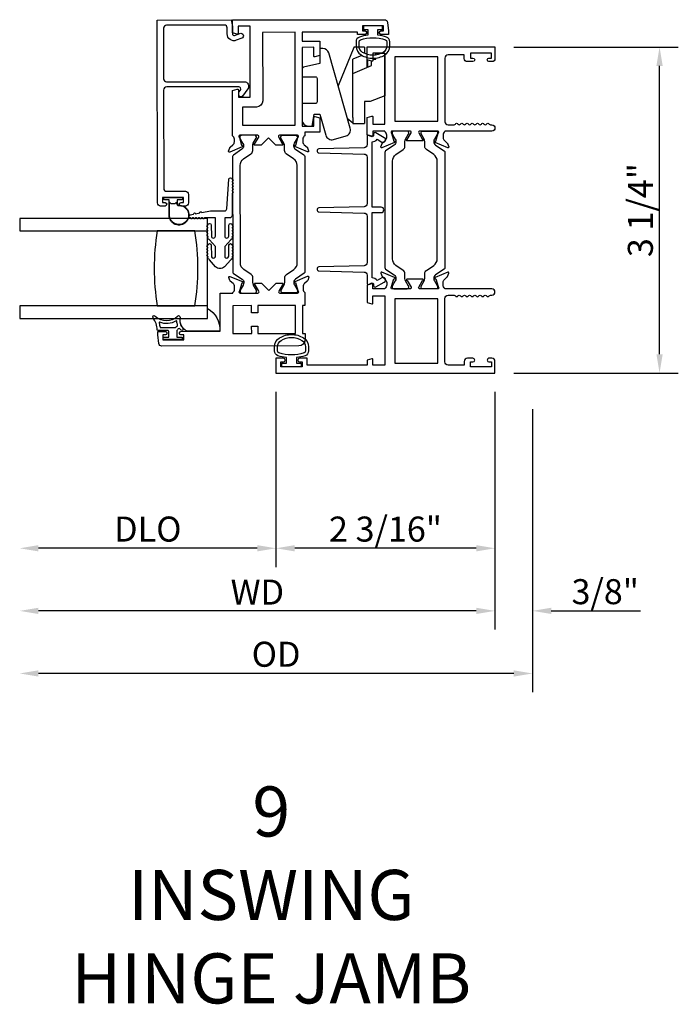
# Model space of a CAD drawing. Units: inches. Extents: x 535.7 to 632.6, y -52 to 9.4.
# Drawn here: x 622.3 to 628.9, y -9.4 to 0.5 of the extents above; entities that cross this region are included whole.
import ezdxf

# ---------------------------------------------------------------- set-up
doc = ezdxf.new("R2010")
doc.units = ezdxf.units.IN
doc.header["$MEASUREMENT"] = 0
doc.layers.get('0').update_dxf_attribs({"color": 4})
doc.layers.add('DIME', color=2, linetype='Continuous')
doc.layers.add('TEXT', color=3, linetype='Continuous')
doc.styles.get("Standard").update_dxf_attribs({"font": 'arial.ttf'})
doc.dimstyles.new('EXT_ON-OFF', dxfattribs={"dimscale": 2, "dimtxt": 0.125, "dimasz": 0.09375, "dimexe": 0.09375, "dimexo": 0.09375, "dimgap": 0.03125, "dimtad": 3, "dimdec": 5, "dimzin": 3, "dimdsep": 46, "dimlunit": 4, "dimtxsty": 'Standard', "dimcen": 0, "dimse2": 1, "dimazin": 0, "dimtfac": 1, "dimtdec": 5, "dimtofl": 0, "dimtmove": 0, "dimatfit": 0, "dimfxl": 1, "dimfrac": 2, "dimtolj": 1, "dimtzin": 3, "dimarcsym": 0})
doc.dimstyles.new('EXT_ON-ON', dxfattribs={"dimscale": 2, "dimtxt": 0.125, "dimasz": 0.09375, "dimexe": 0.09375, "dimexo": 0.09375, "dimgap": 0.03125, "dimtad": 3, "dimdec": 5, "dimzin": 3, "dimdsep": 46, "dimlunit": 4, "dimtxsty": 'Standard', "dimcen": 0, "dimazin": 0, "dimtfac": 1, "dimtdec": 5, "dimtofl": 0, "dimtmove": 0, "dimatfit": 0, "dimfxl": 1, "dimfrac": 2, "dimtolj": 1, "dimtzin": 3, "dimarcsym": 0})

# ---------------------------------------------------------------- blocks, each defined once
blk = doc.blocks.new('*D43')
at = {"layer": 'DIME', "color": 0, "lineweight": -2, "transparency": 16777216}
for p, q in [((627.2792, 0.1767), (628.9238, 0.1767)), ((628.7363, -2.8906), (628.7363, -0.0108)), ((627.2792, -3.0781), (628.9238, -3.0781))]:
    blk.add_line(p, q, dxfattribs=at)
at = {"layer": 'DIME', "color": 0, "transparency": 16777216}
for points in [[(628.705, -0.0108), (628.7675, -0.0108), (628.7363, 0.1767)], [(628.705, -2.8906), (628.7675, -2.8906), (628.7363, -3.0781)]]:
    blk.add_solid(points, dxfattribs=at)
at = {"layer": 'DIME', "color": 0, "transparency": 16777216, "insert": (628.5444, -1.4507), "char_height": 0.25, "attachment_point": 5, "rotation": 90}
blk.add_mtext('\\A1;3 1/4"', dxfattribs=at)
blk = doc.blocks.new('*D45')
at = {"layer": 'DIME', "color": 0, "lineweight": -2, "transparency": 16777216}
for p, q in [((624.9037, -3.2656), (624.9037, -5.0156)), ((627.0917, -3.2656), (627.0917, -5.0156)), ((626.9042, -4.8281), (625.0912, -4.8281))]:
    blk.add_line(p, q, dxfattribs=at)
at = {"layer": 'DIME', "color": 0, "transparency": 16777216}
for points in [[(625.0912, -4.7968), (625.0912, -4.8593), (624.9037, -4.8281)], [(626.9042, -4.7968), (626.9042, -4.8593), (627.0917, -4.8281)]]:
    blk.add_solid(points, dxfattribs=at)
at = {"layer": 'DIME', "color": 0, "transparency": 16777216, "insert": (625.9977, -4.6362), "char_height": 0.25, "attachment_point": 5}
blk.add_mtext('\\A1;2 3/16"', dxfattribs=at)
blk = doc.blocks.new('*D46')
at = {"layer": 'DIME', "color": 0, "lineweight": -2, "transparency": 16777216}
for p, q in [((627.0917, -3.2656), (627.0917, -5.6406)), ((627.4667, -3.4397), (627.4667, -5.6406)), ((626.9042, -5.4531), (626.7167, -5.4531)), ((627.6542, -5.4531), (628.5452, -5.4531))]:
    blk.add_line(p, q, dxfattribs=at)
at = {"layer": 'DIME', "color": 0, "transparency": 16777216}
for points in [[(626.9042, -5.4218), (626.9042, -5.4843), (627.0917, -5.4531)], [(627.6542, -5.4218), (627.6542, -5.4843), (627.4667, -5.4531)]]:
    blk.add_solid(points, dxfattribs=at)
at = {"layer": 'DIME', "color": 0, "transparency": 16777216, "insert": (628.1935, -5.2612), "char_height": 0.25, "attachment_point": 5}
blk.add_mtext('\\A1;3/8"', dxfattribs=at)
blk = doc.blocks.new('*D47')
at = {"layer": 'DIME', "color": 0, "lineweight": -2, "transparency": 16777216}
for p, q in [((624.9037, -3.2656), (624.9037, -5.0156)), ((624.7162, -4.8281), (622.5302, -4.8281))]:
    blk.add_line(p, q, dxfattribs=at)
at = {"layer": 'DIME', "color": 0, "transparency": 16777216}
for points in [[(622.5302, -4.7968), (622.5302, -4.8593), (622.3427, -4.8281)], [(624.7162, -4.7968), (624.7162, -4.8593), (624.9037, -4.8281)]]:
    blk.add_solid(points, dxfattribs=at)
at = {"layer": 'DIME', "color": 0, "transparency": 16777216, "insert": (623.6232, -4.6362), "char_height": 0.25, "attachment_point": 5}
blk.add_mtext('\\A1;DLO', dxfattribs=at)
blk = doc.blocks.new('*D48')
at = {"layer": 'DIME', "color": 0, "lineweight": -2, "transparency": 16777216}
for p, q in [((627.0917, -3.2656), (627.0917, -5.6406)), ((626.9042, -5.4531), (622.5302, -5.4531))]:
    blk.add_line(p, q, dxfattribs=at)
at = {"layer": 'DIME', "color": 0, "transparency": 16777216}
for points in [[(622.5302, -5.4218), (622.5302, -5.4843), (622.3427, -5.4531)], [(626.9042, -5.4218), (626.9042, -5.4843), (627.0917, -5.4531)]]:
    blk.add_solid(points, dxfattribs=at)
at = {"layer": 'DIME', "color": 0, "transparency": 16777216, "insert": (624.7172, -5.2656), "char_height": 0.25, "attachment_point": 5}
blk.add_mtext('\\A1;WD', dxfattribs=at)
blk = doc.blocks.new('*D49')
at = {"layer": 'DIME', "color": 0, "lineweight": -2, "transparency": 16777216}
for p, q in [((627.4667, -3.4397), (627.4667, -6.2656)), ((627.2792, -6.0781), (622.5302, -6.0781))]:
    blk.add_line(p, q, dxfattribs=at)
at = {"layer": 'DIME', "color": 0, "transparency": 16777216}
for points in [[(622.5302, -6.0468), (622.5302, -6.1093), (622.3427, -6.0781)], [(627.2792, -6.0468), (627.2792, -6.1093), (627.4667, -6.0781)]]:
    blk.add_solid(points, dxfattribs=at)
at = {"layer": 'DIME', "color": 0, "transparency": 16777216, "insert": (624.9047, -5.8862), "char_height": 0.25, "attachment_point": 5}
blk.add_mtext('\\A1;OD', dxfattribs=at)
blk = doc.blocks.new('HINGE-IN-BOTTOM')
for p, q in [((0.4124, 0.3103), (0.0292, 0.4667)), ((-0.2875, 0.32), (-0.3495, 0.32)), ((-0.3495, 0.32), (-0.3495, 0.204)), ((-0.2934, 0.3742), (-0.34, 0.32)), ((-0.2875, 0.32), (0.1505, 0.32)), ((0.1505, 0.32), (0.2298, 0.132)), ((0.1505, 0.32), (0.2936, 0.32)), ((0.3319, 0.2288), (0.2936, 0.32)), ((0.4155, 0.202), (0.4155, 0.3056)), ((-0.2875, 0.204), (-0.3495, 0.204)), ((-0.3495, 0.204), (-0.3495, 0.202)), ((-0.3495, 0.202), (-0.3445, 0.202)), ((-0.1285, 0.202), (-0.3445, 0.202)), ((-0.1285, 0.204), (-0.2875, 0.204)), ((0.4155, 0.202), (0.3519, 0.202)), ((0.2117, 0.175), (0.286, 0.175)), ((0.2146, 0.175), (0.2125, 0.173)), ((0.2196, 0.17), (0.2146, 0.175)), ((0.2196, 0.17), (0.2228, 0.17)), ((0.2278, 0.175), (0.2228, 0.17)), ((0.2328, 0.17), (0.2278, 0.175)), ((0.2298, 0.132), (0.2744, 0.132)), ((0.2328, 0.17), (0.2361, 0.17)), ((0.2411, 0.175), (0.2361, 0.17)), ((0.2461, 0.17), (0.2411, 0.175)), ((0.2461, 0.17), (0.2494, 0.17)), ((0.2544, 0.175), (0.2494, 0.17)), ((0.2594, 0.17), (0.2544, 0.175)), ((0.2594, 0.17), (0.2626, 0.17)), ((0.2676, 0.175), (0.2626, 0.17)), ((0.2726, 0.17), (0.2676, 0.175)), ((0.2726, 0.17), (0.2775, 0.17)), ((0.2775, 0.17), (0.2775, 0.175)), ((0.2945, 0.118), (0.2945, 0.088)), ((0.3537, 0.177), (0.3475, 0.1918)), ((0.2945, 0.088), (0.3052, 0.088)), ((0.3355, 0.088), (0.3545, 0.088))]:
    blk.add_line(p, q)
blk.add_lwpolyline([(-0.3955, 0.3449), (0.3566, 0.5606, 0.334595), (0.4015, 0.6202), (0.4015, 0.649), (0.3865, 0.649), (0.2515, 0.649), (0.213, 0.812), (0.2122, 0.8154, 0.347863), (0.1976, 0.827), (0.1175, 0.827), (0.1175, 0.812), (0.1175, 0.692, -0.414214), (0.1025, 0.677), (-0.1335, 0.677, -0.414214), (-0.1485, 0.692), (-0.1485, 0.812), (-0.1485, 0.827), (-0.3115, 0.827, 0.414214), (-0.3735, 0.765), (-0.3735, 0.7358, 0.36781), (-0.3609, 0.721), (-0.3585, 0.7206), (-0.2565, 0.704), (-0.2565, 0.649), (-0.4656, 0.5891, 0.414214), (-0.5081, 0.5124), (-0.4722, 0.3874, 0.414214)], format="xyb", close=True)
blk.add_lwpolyline([(0.3545, 0.088), (0.3545, 0), (-0.071, 0), (-0.1285, 0.1444), (-0.1285, 0.204)])
blk.add_arc((0.4105, 0.3056), 0.005, 0, 67.79239)

msp = doc.modelspace()

# ---------------------------------------------------------------- linework, layer by layer
for points in [[(623.78034, -0.138339, 0.41421356), (623.811382, -0.169297), (624.585381, -0.168247, -0.61280079), (624.621884, -0.239648), (624.568758, -0.312978, -0.72654253), (624.532562, -0.301272), (624.532525, -0.274358), (624.548685, -0.252052, 0.61280079), (624.532462, -0.220319), (623.811453, -0.221297, 0.41421356), (623.780495, -0.252339), (623.781825, -1.232338, 0.41421356), (623.812867, -1.263296), (623.998866, -1.263044, -0.41421356), (624.029908, -1.294001), (624.030024, -1.379001, -0.41421356), (623.999066, -1.410043), (623.955066, -1.410103, -1), (623.955018, -1.375103), (623.980018, -1.375069), (623.979951, -1.325069), (623.769951, -1.325354), (623.770019, -1.375354), (623.795019, -1.37532, -1), (623.795066, -1.41032), (623.751066, -1.41038, -0.41421356), (623.720024, -1.379422), (623.717545, 0.447576), (624.455544, 0.448578), (624.467635, 0.381594), (624.467734, 0.308594, 0.52056705), (624.489227, 0.293588), (624.543835, 0.313548, -1), (624.561686, 0.264708), (624.507078, 0.244748, -0.52056705), (624.415734, 0.308524), (624.41565, 0.370524, 0.41421356), (624.389615, 0.396488), (623.810615, 0.395703, 0.41421356), (623.779658, 0.36466)], [(625.793195, 0.338393, -0.41421356), (625.810218, 0.321416), (625.810219, 0.320416, -0.41421356), (625.793243, 0.303393), (625.717743, 0.30329), (625.717713, 0.32529), (625.163713, 0.324539), (625.163833, 0.236539), (625.340832, 0.236779), (625.341028, 0.092588), (625.292117, 0.079411, -0.49314543), (625.282036, 0.087125), (625.281917, 0.174699), (625.163917, 0.174539), (625.164985, -0.612461), (625.282985, -0.6123), (625.282866, -0.524726, -0.49314543), (625.292926, -0.516985), (625.341873, -0.530029), (625.342065, -0.67122), (625.191065, -0.671425), (625.191115, -0.708381, 0.26016254), (625.172161, -0.742451), (625.172195, -0.767451, 0.22001006), (625.186329, -0.797908), (625.215042, -0.82225, -0.13378741), (625.218612, -0.827451), (625.229878, -0.859748, -0.649042), (625.219235, -0.869763), (625.093145, -0.816986, -0.97059154), (625.098877, -0.802056), (625.100374, -0.802683), (625.122372, -0.725317, 0.79643153), (625.117107, -0.702526), (624.939407, -0.702767, 0.57735027), (624.929039, -0.720781), (624.966666, -0.785749, -1.03556609), (624.967247, -0.801729), (624.903241, -0.801816), (624.830142, -0.728915), (624.757242, -0.802014), (624.693236, -0.802101, -1.03556609), (624.693773, -0.78612), (624.731224, -0.721049, 0.57735027), (624.720807, -0.703063), (624.543107, -0.703305, 0.79643153), (624.537904, -0.72611), (624.560112, -0.803416), (624.561607, -0.802785, -0.97059154), (624.56738, -0.8177), (624.441433, -0.870818, -0.649042), (624.430764, -0.860833), (624.441941, -0.828505, -0.13378741), (624.445498, -0.823294), (624.474145, -0.798874, 0.22001006), (624.488196, -0.768379), (624.488162, -0.743379, 0.26016254), (624.469116, -0.709361), (624.4685, -0.255405), (624.517411, -0.242228, -0.49314543), (624.527492, -0.249942), (624.52759, -0.322325), (624.64559, -0.322165), (624.644628, 0.386834), (624.526628, 0.386674), (624.526728, 0.313291, -0.49314543), (624.516668, 0.30555), (624.467721, 0.318594), (624.467544, 0.448594), (625.985904, 0.450654, -0.37637335), (626.016675, 0.423742), (626.027692, 0.340931), (626.027742, 0.303711), (625.952242, 0.303609, -0.41421356), (625.935219, 0.320585), (625.935218, 0.321585, -0.41421356), (625.952195, 0.338609), (625.977695, 0.338643), (625.977627, 0.388643), (625.767627, 0.388358), (625.767695, 0.338358)], [(624.770642, -0.359995, -0.41421356), (624.708726, -0.42208), (624.568726, -0.422269), (624.568972, -0.603269), (625.094971, -0.602556), (625.093713, 0.324444), (624.769714, 0.324004)], [(625.73756, 0.277639, 0.32196088), (625.703532, 0.230246), (625.703542, 0.188414, 0.26300993), (625.754395, 0.098478, 0.13690948), (625.872783, 0.065479, 0.13783922), (625.991877, 0.098942, 0.26088107), (626.041992, 0.188456), (626.041992, 0.230287, 0.32311252), (626.007754, 0.277738, 0.05116415), (625.922742, 0.296775), (625.922742, 0.351211), (625.967742, 0.351211), (625.967742, 0.388711), (625.777742, 0.388711), (625.777742, 0.351211), (625.822742, 0.351211), (625.822742, 0.29676, 0.05127301)], [(625.73353, 0.188392), (625.73351, 0.230224, -0.32259109), (625.747161, 0.249198, -0.16318082), (625.998336, 0.249255, -0.32254607), (626.011992, 0.230287), (626.011992, 0.188456, -0.26195933), (625.975937, 0.12436, -0.28004745), (625.769567, 0.124341, -0.26176189)], [(625.872742, 0.116711), (625.872742, 0.043328, -0.49314543), (625.862672, 0.0356), (625.813742, 0.048711), (625.813742, 0.178711), (627.091742, 0.178711), (627.091742, 0.062711, -0.41421356), (627.060742, 0.031711), (627.031742, 0.031711, -1), (627.031742, 0.066711), (627.056742, 0.066711), (627.056742, 0.116711), (626.846742, 0.116711), (626.846742, 0.066711), (626.871742, 0.066711, -1), (626.871742, 0.031711), (626.815742, 0.031711, -0.41421356), (626.784742, 0.062711), (626.784742, 0.098711), (626.622742, 0.098711, 0.41421356), (626.591742, 0.067711), (626.591742, -0.568289, 0.41421356), (626.622742, -0.599289), (626.682762, -0.599289, 0.26794919), (626.695752, -0.591789, -0.57777833), (626.721742, -0.591806, 0.57820656), (626.747742, -0.591806, -0.57820656), (626.773742, -0.591806, 0.57820656), (626.799742, -0.591806, -0.57820656), (626.825742, -0.591806, 0.57820656), (626.851742, -0.591806, -0.57820656), (626.877742, -0.591806, 0.57820656), (626.903742, -0.591806, -0.57820656), (626.929742, -0.591806, 0.57820656), (626.955742, -0.591806, -0.57820656), (626.981742, -0.591806, 0.57820656), (627.007742, -0.591806, -0.57777833), (627.033733, -0.591789, 0.26794919), (627.046723, -0.599289), (627.060742, -0.599289, -1), (627.060742, -0.661289), (626.591742, -0.661289), (626.591742, -0.667245, 0.26016254), (626.572742, -0.701289), (626.572742, -0.726289, 0.22001006), (626.586834, -0.756765), (626.615515, -0.781146, -0.13378741), (626.619078, -0.786352), (626.6303, -0.818665, -0.649042), (626.619643, -0.828664), (626.493625, -0.775717, -0.97059154), (626.499377, -0.760794), (626.500874, -0.761423), (626.522976, -0.684087, 0.79643153), (626.517742, -0.661289), (626.339838, -0.661289, 0.57851441), (626.329467, -0.679325), (626.367284, -0.744302, -1.02939966), (626.367748, -0.760289), (626.214737, -0.760289, -1.02939966), (626.2152, -0.744302), (626.253018, -0.679325, 0.57851441), (626.242647, -0.661289), (626.064742, -0.661289, 0.79643153), (626.059508, -0.684087), (626.081611, -0.761423), (626.083107, -0.760794, -0.97059154), (626.08886, -0.775717), (625.962841, -0.828664, -0.649042), (625.952185, -0.818665), (625.963406, -0.786352, -0.13378741), (625.96697, -0.781146), (625.99565, -0.756765, 0.22001006), (626.009742, -0.726289), (626.009742, -0.701289, 0.26016254), (625.990742, -0.667245), (625.990742, -0.661289), (625.872742, -0.661289), (625.872742, -0.703289, -0.49314543), (625.862672, -0.711016), (625.813742, -0.697906), (625.813742, -0.525289), (625.862672, -0.512178, -0.49314543), (625.872742, -0.519906), (625.872742, -0.592289), (625.990742, -0.592289), (625.990742, 0.116711)], [(625.813742, -2.183277, 0.54490173), (625.827864, -2.192388), (625.855753, -2.17977, -0.54490173), (625.878348, -2.194348), (625.878348, -2.204053, 0.57735027), (625.902348, -2.21791), (625.985954, -2.16964, 1), (625.960954, -2.126339), (625.914101, -2.153389, 0.22366784), (625.863742, -2.128362), (625.863742, -1.476063), (625.953954, -1.476063, 1), (625.953954, -1.421063), (625.863742, -1.421063), (625.863742, -0.768764, 0.22366784), (625.914101, -0.743738), (625.960954, -0.770788, 1), (625.985954, -0.727486), (625.902348, -0.679217, 0.57735027), (625.878348, -0.693073), (625.878348, -0.702779, -0.54490173), (625.855753, -0.717356), (625.827864, -0.704739, 0.54490173), (625.813742, -0.713849), (625.813742, -0.796766, -0.40678975), (625.78353, -0.827756), (625.333234, -0.839201, 0.97483398), (625.333231, -0.879188), (625.783535, -0.8907, -0.4067475), (625.813742, -0.92169), (625.813742, -1.386134, -0.40678975), (625.78353, -1.417124), (625.333234, -1.42857, 0.97483398), (625.333231, -1.468557), (625.783535, -1.480068, -0.4067475), (625.813742, -1.511058), (625.813742, -1.975437, -0.4067475), (625.783535, -2.006427), (625.333231, -2.017938, 0.97483398), (625.333234, -2.057925), (625.78353, -2.069371, -0.40678975), (625.813742, -2.100361)], [(626.084687, -2.098658, -0.24832512), (626.101868, -2.131119), (626.101868, -2.133537, -0.1316525), (626.095539, -2.157159), (626.065448, -2.209278, 0.1316525), (626.064393, -2.213215), (626.064393, -2.221341, 0.41421356), (626.080141, -2.237089), (626.213999, -2.237089, 0.41421356), (626.229747, -2.221341), (626.229747, -2.213215, 0.1316525), (626.228692, -2.209278), (626.198601, -2.157159, -0.1316525), (626.192271, -2.133537), (626.192271, -2.084832, 0.24832512), (626.175202, -2.052582), (626.102003, -2.002805, -0.24832512), (626.067426, -1.937478), (626.067426, -0.9619, -0.24832512), (626.102003, -0.896573), (626.175202, -0.846796, 0.24832512), (626.192271, -0.814546), (626.192271, -0.765841, -0.1316525), (626.198601, -0.742219), (626.228692, -0.6901, 0.1316525), (626.229747, -0.686163), (626.229747, -0.678037, 0.41421356), (626.213999, -0.662289), (626.080141, -0.662289, 0.41421356), (626.064393, -0.678037), (626.064393, -0.686163, 0.1316525), (626.065448, -0.6901), (626.095539, -0.742219, -0.1316525), (626.101868, -0.765841), (626.101868, -0.768259, -0.24832512), (626.084687, -0.80072), (625.999355, -0.858747, 0.24832512), (625.990742, -0.875019), (625.990742, -2.024359, 0.24832512), (625.999355, -2.040631)], [(626.480616, -2.131119), (626.480616, -2.133537, 0.1316525), (626.486946, -2.157159), (626.517037, -2.209278, -0.1316525), (626.518092, -2.213215), (626.518092, -2.221341, -0.41421356), (626.502344, -2.237089), (626.368486, -2.237089, -0.41421356), (626.352738, -2.221341), (626.352738, -2.213215, -0.1316525), (626.353793, -2.209278), (626.383884, -2.157159, 0.1316525), (626.390213, -2.133537), (626.390213, -2.084832, -0.24832512), (626.407283, -2.052582), (626.480482, -2.002805, 0.24832512), (626.515059, -1.937478), (626.515059, -0.9619, 0.24832512), (626.480482, -0.896573), (626.407283, -0.846796, -0.24832512), (626.390213, -0.814546), (626.390213, -0.765841, 0.1316525), (626.383884, -0.742219), (626.353793, -0.6901, -0.1316525), (626.352738, -0.686163), (626.352738, -0.678037, -0.41421356), (626.368486, -0.662289), (626.502344, -0.662289, -0.41421356), (626.518092, -0.678037), (626.518092, -0.686163, -0.1316525), (626.517037, -0.6901), (626.486946, -0.742219, 0.1316525), (626.480616, -0.765841), (626.480616, -0.768259, 0.24832512), (626.497798, -0.80072), (626.58313, -0.858747, -0.24832512), (626.591742, -0.875019), (626.591742, -2.024359, -0.24832512), (626.58313, -2.040631), (626.497798, -2.098658, 0.24832512)], [(624.670778, -0.807684, -0.1316525), (624.677076, -0.784053), (624.707096, -0.731893, 0.1316525), (624.708145, -0.727955), (624.708134, -0.719829, 0.41421356), (624.692365, -0.704102), (624.558507, -0.704284, 0.41421356), (624.542781, -0.720053), (624.542792, -0.728179, 0.1316525), (624.543852, -0.732115), (624.574014, -0.784193, -0.1316525), (624.580375, -0.807806), (624.580378, -0.810224, -0.24832512), (624.563241, -0.842708), (624.477988, -0.900851, 0.24832512), (624.469397, -0.917135), (624.470957, -2.066473, 0.24832512), (624.479592, -2.082734), (624.565002, -2.140645, -0.24832512), (624.582228, -2.173083), (624.582231, -2.1755, -0.1316525), (624.575934, -2.199131), (624.545913, -2.251291, 0.1316525), (624.544864, -2.255229), (624.544875, -2.263356, 0.41421356), (624.560644, -2.279082), (624.694502, -2.278901, 0.41421356), (624.710229, -2.263131), (624.710218, -2.255005, 0.1316525), (624.709157, -2.251069), (624.678996, -2.198991, -0.1316525), (624.672634, -2.175378), (624.672568, -2.126673, 0.24832512), (624.655455, -2.094446), (624.582188, -2.044769, -0.24832512), (624.547523, -1.979489), (624.546199, -1.003911, -0.24832512), (624.580687, -0.938538), (624.653819, -0.888662, 0.24832512), (624.670844, -0.856389)], [(625.081976, -2.172405), (625.081979, -2.174822, 0.1316525), (625.08834, -2.198436), (625.118502, -2.250514, -0.1316525), (625.119562, -2.254449), (625.119573, -2.262576, -0.41421356), (625.103847, -2.278345), (624.969989, -2.278527, -0.41421356), (624.954219, -2.2628), (624.954208, -2.254674, -0.1316525), (624.955258, -2.250735), (624.985278, -2.198575, 0.1316525), (624.991576, -2.174945), (624.99151, -2.12624, -0.24832512), (625.008535, -2.093967), (625.081667, -2.044091, 0.24832512), (625.116155, -1.978717), (625.114831, -1.00314, 0.24832512), (625.080166, -0.93786), (625.006899, -0.888183, -0.24832512), (624.989786, -0.855956), (624.98972, -0.807251, 0.1316525), (624.983358, -0.783638), (624.953197, -0.731559, -0.1316525), (624.952136, -0.727624), (624.952125, -0.719498, -0.41421356), (624.967852, -0.703728), (625.10171, -0.703547, -0.41421356), (625.117479, -0.719273), (625.11749, -0.727399, -0.1316525), (625.116441, -0.731338), (625.08642, -0.783498, 0.1316525), (625.080123, -0.807128), (625.080126, -0.809545, 0.24832512), (625.097352, -0.841984), (625.182762, -0.899895, -0.24832512), (625.191397, -0.916155), (625.192956, -2.065494, -0.24832512), (625.184366, -2.081777), (625.099113, -2.13992, 0.24832512)], [(624.464622, -1.252931), (624.464622, -1.262931, -1), (624.464622, -1.282931), (624.464622, -1.504289, -0.41421356), (624.439622, -1.529289), (624.391122, -1.529289), (624.391122, -1.710289, 1), (624.431122, -1.710289), (624.433122, -1.600893, -1), (624.465122, -1.600893, -1), (624.465122, -1.620893), (624.465122, -1.630893, -1), (624.465122, -1.650893), (624.465122, -1.660893, -1), (624.465122, -1.680893), (624.465122, -1.690927, -0.9208956), (624.465119, -1.710859, -0.04890572), (624.46398, -1.721336, -1.09730654), (624.456382, -1.739743, -0.03973349), (624.451153, -1.746532), (624.391122, -1.812836), (624.391122, -1.910289, 1.07301182), (624.430924, -1.907482), (624.433126, -1.800563, -0.98975941), (624.465122, -1.800893, -1), (624.465122, -1.820893), (624.465122, -1.830893, -1), (624.465122, -1.850893), (624.465122, -1.860893, -1), (624.465122, -1.880893), (624.465122, -1.893718, -1.00546333), (624.465013, -1.913718, -0.02973393), (624.464226, -1.920086, -1.09730654), (624.457064, -1.938667, -0.04564147), (624.451153, -1.946532), (624.38836, -2.015888, -0.44358697), (624.300885, -2.015888), (624.238092, -1.946532, -0.04564147), (624.232181, -1.938667, -1.09730654), (624.225019, -1.920086, -0.02973393), (624.224231, -1.913718, -1.00546333), (624.224122, -1.893718), (624.224122, -1.880893, -1), (624.224122, -1.860893), (624.224122, -1.850893, -1), (624.224122, -1.830893), (624.224122, -1.820893, -1), (624.224122, -1.800893, -0.98975941), (624.256119, -1.800563), (624.25832, -1.907482, 1.07301182), (624.298122, -1.910289), (624.298122, -1.812836), (624.238092, -1.746532, -0.03973349), (624.232863, -1.739743, -1.09730654), (624.225264, -1.721336, -0.04890572), (624.224125, -1.710859, -0.9208956), (624.224122, -1.690927), (624.224122, -1.680893, -1), (624.224122, -1.660893), (624.224122, -1.650893, -1), (624.224122, -1.630893), (624.224122, -1.620893, -1), (624.224122, -1.600893, -1), (624.256122, -1.600893), (624.258122, -1.710289, 1), (624.298122, -1.710289), (624.298122, -1.529289), (624.188583, -1.529289, -1), (624.168583, -1.529289), (624.158583, -1.529289, -1), (624.138583, -1.529289), (624.128583, -1.529289, -1), (624.108583, -1.529289), (624.098583, -1.529289, -1), (624.078583, -1.529289), (624.068583, -1.529289, -1), (624.048583, -1.529289, -0.90852265), (624.045537, -1.497581), (624.080878, -1.490727, -1), (624.100512, -1.486919), (624.141744, -1.478922, -1), (624.161378, -1.475113), (624.248122, -1.458289), (624.391122, -1.458289, 0.41421356), (624.411122, -1.438289), (624.432622, -1.142931, -1), (624.464622, -1.142931, -1), (624.464622, -1.162931), (624.464622, -1.172931, -1), (624.464622, -1.192931), (624.464622, -1.202931, -1), (624.464622, -1.222931), (624.464622, -1.232931, -1)], [(623.791451, -1.349212, -0.41421356), (623.781451, -1.339212), (623.781451, -1.335212, -0.41421356), (623.791451, -1.325212), (623.958451, -1.325212, -0.41421356), (623.968451, -1.335212), (623.968451, -1.339212, -0.41421356), (623.958451, -1.349212), (623.914951, -1.349212), (623.914951, -1.36307, -0.02031786), (623.914918, -1.363881), (623.914918, -1.385322, 0.4270951), (623.930574, -1.400308, -2.49098079), (623.834951, -1.500212), (623.834951, -1.349212)], [(623.930793, -1.405303, -2.49098079), (623.839951, -1.500212), (623.839951, -1.372212), (623.850022, -1.382283, 0.19891237), (623.857093, -1.385212), (623.892809, -1.385212, 0.19891237), (623.89988, -1.382283), (623.909918, -1.372245), (623.909918, -1.385322, 0.4270951)], [(624.092742, -2.408289, 0.08266667), (624.092742, -1.658289), (623.717742, -1.658289, 0.08266667), (623.717742, -2.408289)], [(623.98188, -2.746868), (623.981812, -2.696868), (623.954312, -2.696905, -0.41421356), (623.939292, -2.681926), (623.939285, -2.676926, -0.41421356), (623.954265, -2.661905), (624.346764, -2.661373), (624.346247, -2.280373), (624.471247, -2.280203), (624.471239, -2.274248, 0.26016254), (624.490193, -2.240178), (624.490159, -2.215178, 0.22001006), (624.476025, -2.184721), (624.447312, -2.160379, -0.1409), (624.443636, -2.15486), (624.433406, -2.122667, -0.63916497), (624.444119, -2.112865), (624.569302, -2.165261, -1.07413767), (624.562105, -2.179506), (624.539982, -2.257312, 0.79643153), (624.545247, -2.280103), (624.722947, -2.279862, 0.57735027), (624.733315, -2.261848), (624.695688, -2.196879, -1.03556609), (624.695107, -2.1809), (624.759113, -2.180813), (624.832212, -2.253714), (624.905112, -2.180615), (624.969118, -2.180528, -1.03556609), (624.968581, -2.196509), (624.93113, -2.261579, 0.57735027), (624.941547, -2.279565), (625.119247, -2.279324, 0.79643153), (625.12445, -2.256519), (625.102116, -2.178773, -1.07413767), (625.09488, -2.164548), (625.21992, -2.111812, -0.63916497), (625.23066, -2.121585), (625.220518, -2.153805, -0.1409), (625.216856, -2.159334), (625.188209, -2.183755, 0.22001006), (625.174158, -2.21425), (625.174192, -2.23925, 0.26016254), (625.193238, -2.273268), (625.193416, -2.404224), (625.167416, -2.404259), (625.167793, -2.682259), (625.193793, -2.682223), (625.193879, -2.745223, -0.41421356), (625.131963, -2.807307), (623.763896, -2.809164, -0.37637335), (623.733124, -2.782252), (623.721812, -2.697221), (623.721765, -2.662221), (623.799265, -2.662116, -0.41421356), (623.814285, -2.677095), (623.814292, -2.682095, -0.41421356), (623.799312, -2.697116), (623.771812, -2.697153), (623.77188, -2.747153)], [(627.031242, -2.931089, 0.41421356), (627.014242, -2.948089), (627.014242, -2.949089, 0.41421356), (627.031242, -2.966089), (627.056742, -2.966089), (627.056742, -3.016089), (626.846742, -3.016089), (626.846742, -2.966089), (626.872242, -2.966089, 0.41421356), (626.889242, -2.949089), (626.889242, -2.948089, 0.41421356), (626.872242, -2.931089), (626.815742, -2.931089, 0.41421356), (626.784742, -2.962089), (626.784742, -2.998089), (626.622742, -2.998089, -0.41421356), (626.591742, -2.967089), (626.591742, -2.331089, -0.41421356), (626.622742, -2.300089), (626.682742, -2.300089, -0.26777747), (626.695757, -2.307597, 0.57692308), (626.721728, -2.307597, -0.57692308), (626.747757, -2.307597, 0.57692308), (626.773728, -2.307597, -0.57692308), (626.799757, -2.307597, 0.57692308), (626.825728, -2.307597, -0.57692308), (626.851757, -2.307597, 0.57786901), (626.877749, -2.30756, -0.58267318), (626.90365, -2.30771, 0.58654362), (626.929834, -2.30771, -0.58267318), (626.955735, -2.30756, 0.57786901), (626.981728, -2.307597, -0.57692308), (627.007757, -2.307597, 0.57786901), (627.033749, -2.30756, -0.26853791), (627.046657, -2.300089), (627.060742, -2.300089, 1), (627.060742, -2.238089), (626.591742, -2.238089), (626.591742, -2.232133, -0.26016254), (626.572742, -2.198089), (626.572742, -2.173089, -0.22001006), (626.586834, -2.142613), (626.615515, -2.118232, 0.13378741), (626.619078, -2.113026), (626.6303, -2.080713, 0.649042), (626.619643, -2.070714), (626.493625, -2.123661, 0.97059154), (626.499377, -2.138584), (626.500874, -2.137955), (626.522976, -2.215291, -0.79643153), (626.517742, -2.238089), (626.339898, -2.238089, -0.58008786), (626.329556, -2.220004), (626.367748, -2.155089, 0.99966637), (626.367742, -2.139089), (626.214737, -2.139089, 1.00000007), (626.214737, -2.155089), (626.252929, -2.220004, -0.58008786), (626.242586, -2.238089), (626.064742, -2.238089, -0.79643153), (626.059508, -2.215291), (626.081611, -2.137955), (626.083107, -2.138584, 0.97059154), (626.08886, -2.123661), (625.962841, -2.070714, 0.649042), (625.952185, -2.080713), (625.963406, -2.113026, 0.13378741), (625.96697, -2.118232), (625.99565, -2.142613, -0.22001006), (626.009742, -2.173089), (626.009742, -2.198089, -0.26016254), (625.990742, -2.232133), (625.990742, -2.238089), (625.872742, -2.238089), (625.872742, -2.196089, 0.49314543), (625.862672, -2.188362), (625.813742, -2.201472), (625.813742, -2.374089), (625.862672, -2.3872, 0.49314543), (625.872742, -2.379472), (625.872742, -2.307089), (625.990742, -2.307089), (625.990742, -2.998089), (625.872742, -2.998089), (625.872742, -2.942706, 0.49314543), (625.862672, -2.934978), (625.813742, -2.948089), (625.813742, -2.998089), (625.213742, -2.998089), (625.213742, -2.931089), (625.138242, -2.931089, 0.41421356), (625.121242, -2.948089), (625.121242, -2.949089, 0.41421356), (625.138242, -2.966089), (625.163742, -2.966089), (625.163742, -3.016089), (624.953742, -3.016089), (624.953742, -2.966089), (624.979242, -2.966089, 0.41421356), (624.996242, -2.949089), (624.996242, -2.948089, 0.41421356), (624.979242, -2.931089), (624.903742, -2.931089), (624.903742, -3.078089), (627.091742, -3.078089), (627.091742, -2.962089, 0.41421356), (627.060742, -2.931089)], [(624.217742, -2.533289), (624.217742, -2.432667, -0.2940715), (624.342356, -2.658289), (624.009687, -2.658289, -0.30739873), (623.945691, -2.533289)], [(623.960242, -2.744089), (623.785242, -2.744089, -0.41421356), (623.777742, -2.736589), (623.777742, -2.726589, -0.41421356), (623.785242, -2.719089), (623.832742, -2.719089), (623.832742, -2.661589, 0.41421356), (623.825242, -2.654089), (623.724988, -2.654089, -0.40413487), (623.717492, -2.646848, 0.1536628), (623.675557, -2.5281, -0.92973511), (623.698106, -2.508434, 0.41152263), (623.919991, -2.508434, -0.74854465), (623.945191, -2.522343, 0.24284164), (623.974422, -2.633214, -1), (623.955864, -2.649964, -0.02149619), (623.947645, -2.640032, 0.53117367), (623.922824, -2.641374, -0.06518375), (623.912742, -2.654089), (623.912742, -2.719089), (623.960242, -2.719089, -0.41421356), (623.967742, -2.726589), (623.967742, -2.736589, -0.41421356)], [(623.918347, -2.607564, 0.39827727), (623.921133, -2.601279, -0.06584237), (623.912684, -2.561521, 0.55627546), (623.905139, -2.557615, -0.23014156), (623.741704, -2.571586, 0.63449813), (623.735169, -2.577843, -0.04507211), (623.745153, -2.619804, 0.37277878), (623.750101, -2.624089), (623.895688, -2.624089, 0.23606798), (623.899688, -2.622089, -0.13371505)], [(624.92356, -2.905017, -0.32196088), (624.889532, -2.857624), (624.889542, -2.815792, -0.26300993), (624.940395, -2.725856, -0.13690948), (625.058783, -2.692857, -0.13783922), (625.177877, -2.72632, -0.26088107), (625.227992, -2.815834), (625.227992, -2.857665, -0.32311252), (625.193754, -2.905116, -0.05116415), (625.108742, -2.924153), (625.108742, -2.978589), (625.153742, -2.978589), (625.153742, -3.016089), (624.963742, -3.016089), (624.963742, -2.978589), (625.008742, -2.978589), (625.008742, -2.924138, -0.05127301)], [(625.161937, -2.751738, -0.26195933), (625.197992, -2.815834), (625.197992, -2.857665, -0.32254607), (625.184336, -2.876633, -0.16318082), (624.933161, -2.876576, -0.32259109), (624.91951, -2.857602), (624.91953, -2.81577, -0.26176189), (624.955567, -2.751719, -0.28004745)]]:
    msp.add_lwpolyline(points, format="xyb", close=True)
for points in [[(626.521742, -0.561289), (626.521742, 0.078711), (626.090742, 0.078711), (626.090742, -0.561289)], [(626.090742, -2.978089), (626.521742, -2.978089), (626.521742, -2.338089), (626.090742, -2.338089)], [(624.660696, -2.610947), (624.722696, -2.610863), (624.722794, -2.682863), (625.097793, -2.682354), (625.097416, -2.404354), (624.722417, -2.404863), (624.722514, -2.476863), (624.660514, -2.476947), (624.660417, -2.404947), (624.471417, -2.405203), (624.471794, -2.683203), (624.660794, -2.682947)]]:
    msp.add_lwpolyline(points, close=True)
msp.add_lwpolyline([(624.217742, -2.408289), (622.342742, -2.408289), (622.342742, -2.533289), (624.217742, -2.533289), (624.217742, -1.533289), (622.342742, -1.533289), (622.342742, -1.658289), (624.217742, -1.658289)])

# ---------------------------------------------------------------- block references
at = {"rotation": 90.00000000000001}
msp.add_blockref('HINGE-IN-BOTTOM', (625.990742, -0.237789), dxfattribs=at)

# ---------------------------------------------------------------- texts
at = {"layer": 'TEXT', "insert": (624.856689, -7.20642), "char_height": 0.5, "width": 4.26909959, "attachment_point": 2}
msp.add_mtext('9\\PINSWING\\PHINGE JAMB', dxfattribs=at)

# ---------------------------------------------------------------- dimensions: what is measured, and where the dimension line sits
at = {"layer": 'DIME'}
dim = msp.add_linear_dim(base=(628.736273, 0.176709), p1=(627.091742, -3.078089), p2=(627.091742, 0.176709), angle=90, dimstyle='EXT_ON-ON', dxfattribs=at)
dim.commit()
dim.dimension.update_dxf_attribs({"geometry": '*D43', "text_midpoint": (628.544424, -1.45069)})
for base, p1, text, picture, middle in [((622.342742, -4.828089), (624.903742, -3.078089), 'DLO', '*D47', (623.623242, -4.63624)), ((622.342742, -5.453089), (627.091742, -3.078089), 'WD', '*D48', (624.717242, -5.265589)), ((622.342742, -6.078089), (627.466742, -3.252217), 'OD', '*D49', (624.904742, -5.88624))]:
    dim = msp.add_linear_dim(base=base, p1=p1, p2=(622.342742, -2.533289), text=text, dimstyle='EXT_ON-OFF', dxfattribs=at)
    dim.commit()
    dim.dimension.update_dxf_attribs({"geometry": picture, "text_midpoint": middle})
for base, p2, picture, middle in [((624.903742, -4.828089), (624.903742, -3.078089), '*D45', (625.997742, -4.63624)), ((627.466742, -5.453089), (627.466742, -3.252217), '*D46', (628.193465, -5.26124))]:
    dim = msp.add_linear_dim(base=base, p1=(627.091742, -3.078089), p2=p2, dimstyle='EXT_ON-ON', dxfattribs=at)
    dim.commit()
    dim.dimension.update_dxf_attribs({"geometry": picture, "text_midpoint": middle})

doc.saveas('drawing.dxf')
